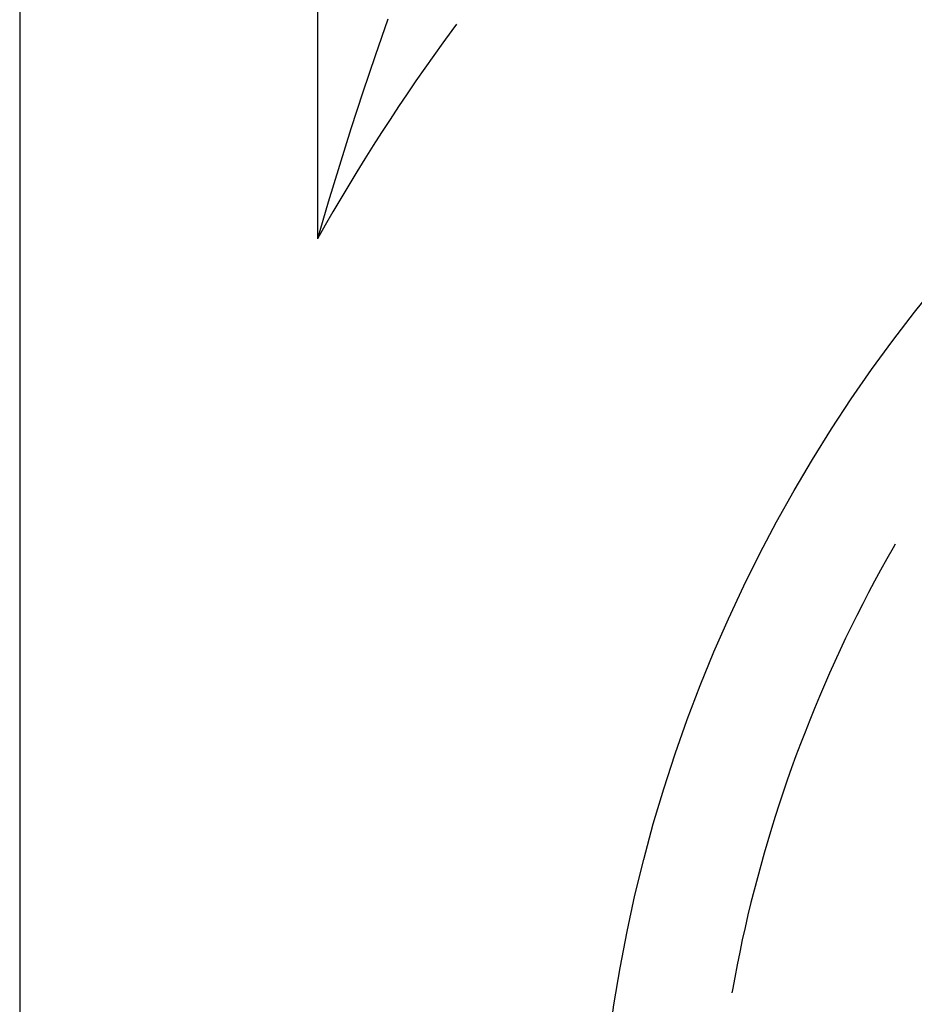
# Model space of a CAD drawing. Units: millimetres. Extents: x 0 to 841, y 0 to 594.
# Drawn here: x 598 to 601, y 421 to 424 of the extents above; entities that cross this region are included whole.
import ezdxf

# ---------------------------------------------------------------- set-up
doc = ezdxf.new("R2010")
doc.units = ezdxf.units.MM
doc.layers.add('SLD-0', color=179, linetype='Continuous')

msp = doc.modelspace()

# ---------------------------------------------------------------- linework, layer by layer
at = {"layer": 'SLD-0'}
for p, q in [((597.9481, 517.6438), (597.9481, 420.8938)), ((598.9481, 425.5193), (598.9481, 423.7274)), ((599.184, 424.4647), (599.1414, 424.3422)), ((599.4149, 424.4482), (599.3993, 424.427)), ((599.3993, 424.427), (599.3686, 424.385)), ((599.3686, 424.385), (599.3382, 424.3427)), ((599.1414, 424.3422), (599.1001, 424.2195)), ((599.3382, 424.3427), (599.3082, 424.3001)), ((599.3082, 424.3001), (599.2785, 424.2574)), ((599.2785, 424.2574), (599.2491, 424.2144)), ((599.1001, 424.2195), (599.0602, 424.0967)), ((599.2491, 424.2144), (599.2201, 424.1712)), ((599.2201, 424.1712), (599.1914, 424.1278)), ((599.1914, 424.1278), (599.163, 424.0841)), ((599.0602, 424.0967), (599.0215, 423.9737)), ((599.163, 424.0841), (599.1349, 424.0403)), ((599.1349, 424.0403), (599.1072, 423.9962)), ((599.1072, 423.9962), (599.0799, 423.9519)), ((599.0215, 423.9737), (598.9842, 423.8506)), ((599.0799, 423.9519), (599.0528, 423.9074)), ((599.0528, 423.9074), (599.0261, 423.8627)), ((599.0261, 423.8627), (598.9998, 423.8178)), ((598.9842, 423.8506), (598.9481, 423.7274)), ((598.9998, 423.8178), (598.9738, 423.7727)), ((598.9738, 423.7727), (598.9481, 423.7274)), ((600.8876, 422.702), (600.8804, 422.6897)), ((600.8804, 422.6897), (600.8593, 422.6523)), ((600.8593, 422.6523), (600.8384, 422.6148)), ((600.8384, 422.6148), (600.818, 422.5771)), ((600.818, 422.5771), (600.7979, 422.5392)), ((600.7979, 422.5392), (600.7781, 422.5011)), ((600.7781, 422.5011), (600.7587, 422.4628)), ((600.7587, 422.4628), (600.7396, 422.4244)), ((600.7396, 422.4244), (600.7209, 422.3858)), ((600.7209, 422.3858), (600.7026, 422.347)), ((600.7026, 422.347), (600.6846, 422.308)), ((600.6846, 422.308), (600.667, 422.2689)), ((600.667, 422.2689), (600.6498, 422.2296)), ((600.6498, 422.2296), (600.6329, 422.1901)), ((600.6329, 422.1901), (600.6164, 422.1505)), ((600.6164, 422.1505), (600.6002, 422.1108)), ((600.6002, 422.1108), (600.5845, 422.0709)), ((600.5845, 422.0709), (600.5691, 422.0308)), ((600.5691, 422.0308), (600.554, 421.9906)), ((600.554, 421.9906), (600.5394, 421.9503)), ((600.5394, 421.9503), (600.5251, 421.9098)), ((600.5251, 421.9098), (600.5112, 421.8692)), ((600.5112, 421.8692), (600.4977, 421.8285)), ((600.4977, 421.8285), (600.4845, 421.7877)), ((600.4845, 421.7877), (600.4718, 421.7467)), ((600.4718, 421.7467), (600.4594, 421.7056)), ((600.4594, 421.7056), (600.4474, 421.6644)), ((600.4474, 421.6644), (600.4358, 421.6231)), ((600.4358, 421.6231), (600.4245, 421.5817)), ((600.4245, 421.5817), (600.4137, 421.5402)), ((600.4137, 421.5402), (600.4032, 421.4986)), ((600.4032, 421.4986), (600.3931, 421.4569)), ((600.3931, 421.4569), (600.3834, 421.4151)), ((600.3834, 421.4151), (600.3741, 421.3732)), ((600.3741, 421.3732), (600.3652, 421.3312)), ((600.3652, 421.3312), (600.3567, 421.2892)), ((600.3567, 421.2892), (600.3486, 421.247)), ((600.3486, 421.247), (600.3409, 421.2048)), ((600.3409, 421.2048), (600.3392, 421.1954))]:
    msp.add_line(p, q, dxfattribs=at)
msp.add_circle((604.8856, 420.3938), 5, dxfattribs=at)

doc.saveas('drawing.dxf')
